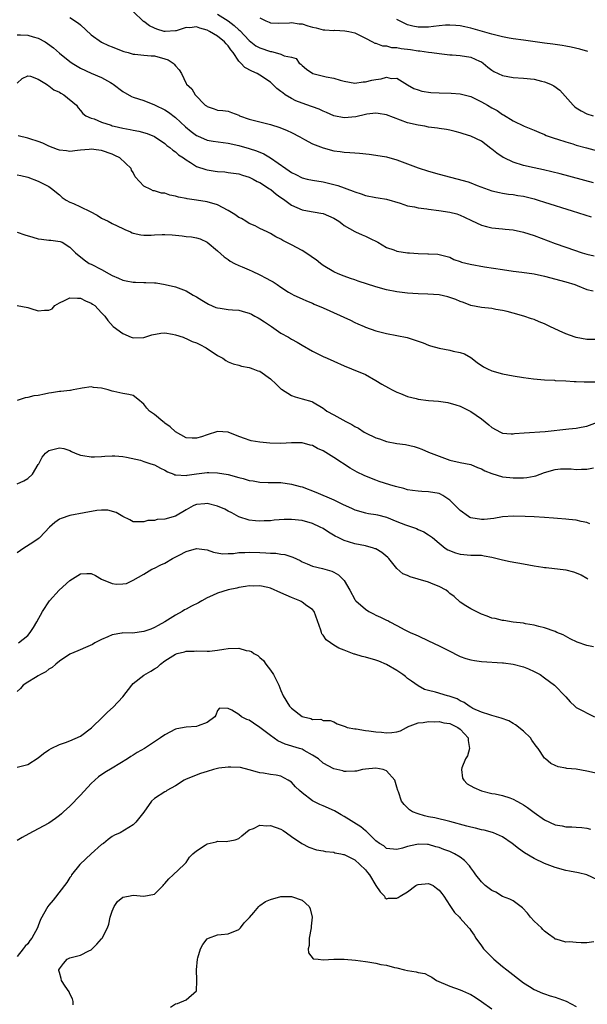
# Model space of a CAD drawing. Units: inches. Extents: x 2553000 to 2556000, y 1539000 to 1542000.
# Drawn here: x 2554305 to 2554413, y 1539570 to 1539757 of the extents above; entities that cross this region are included whole.
import ezdxf

# ---------------------------------------------------------------- set-up
doc = ezdxf.new("R2010")
doc.units = ezdxf.units.IN
doc.header["$MEASUREMENT"] = 0
doc.layers.add('LD25531539_2ft', color=112, linetype='Continuous')

msp = doc.modelspace()

# ---------------------------------------------------------------- linework, layer by layer
at = {"layer": 'LD25531539_2ft'}
for points, elevation in [([(2554315, 1539757.63), (2554316.59, 1539756.59), (2554317, 1539756.27), (2554319, 1539754.38), (2554320.96, 1539752.96), (2554322.31, 1539752.31), (2554323, 1539752.05), (2554323.74, 1539751.74), (2554325.22, 1539751.22), (2554326.05, 1539751), (2554327, 1539750.7), (2554327.32, 1539750.68), (2554329, 1539750.48), (2554330.37, 1539750.37), (2554331, 1539750.35), (2554333, 1539749.8), (2554333.6, 1539749.6), (2554334.55, 1539749), (2554334.78, 1539748.78), (2554335, 1539748.45), (2554335.73, 1539747.73), (2554336.14, 1539747), (2554337, 1539745.15), (2554337.09, 1539745), (2554338.11, 1539744.11), (2554338.72, 1539743), (2554340.66, 1539741), (2554340.86, 1539740.86), (2554341, 1539740.73), (2554342.31, 1539740.31), (2554343, 1539740.07), (2554343.99, 1539739.99), (2554345, 1539739.86), (2554345.64, 1539739.64), (2554347, 1539739.09), (2554347.15, 1539739), (2554349, 1539738.35), (2554351, 1539737.85), (2554353, 1539737.37), (2554354.8, 1539736.8), (2554356.2, 1539736.2), (2554357, 1539735.8), (2554358.57, 1539735), (2554359, 1539734.75), (2554359.48, 1539734.52), (2554361, 1539733.71), (2554363, 1539732.92), (2554365, 1539732.38), (2554366.24, 1539732.24), (2554367, 1539732.1), (2554368.05, 1539732.05), (2554369, 1539731.95), (2554369.9, 1539731.9), (2554371.71, 1539731.71), (2554373, 1539731.56), (2554375, 1539731.22), (2554377, 1539730.63), (2554379, 1539729.86), (2554381, 1539729.12), (2554383, 1539728.5), (2554385, 1539727.92), (2554390.48, 1539726.48), (2554391, 1539726.3), (2554392.23, 1539725.77), (2554394.26, 1539725), (2554395, 1539724.74), (2554396.42, 1539724.42), (2554397, 1539724.34), (2554398.14, 1539724.14), (2554399, 1539724.09), (2554399.9, 1539723.9), (2554401, 1539723.73), (2554403, 1539723.22), (2554403.77, 1539723), (2554405, 1539722.62), (2554410.22, 1539721), (2554413.81, 1539719.81)], 8302), ([(2554414.25, 1539726.25), (2554407.97, 1539727.97), (2554406.37, 1539728.37), (2554404.75, 1539728.75), (2554403, 1539729.12), (2554401, 1539729.59), (2554399, 1539730.22), (2554397.32, 1539731), (2554397.11, 1539731.11), (2554395.9, 1539731.9), (2554395, 1539732.67), (2554394.8, 1539732.8), (2554393, 1539734.16), (2554391, 1539735.14), (2554389.57, 1539735.57), (2554389, 1539735.79), (2554388.01, 1539736.01), (2554387, 1539736.25), (2554386.38, 1539736.38), (2554385, 1539736.58), (2554384.65, 1539736.65), (2554383, 1539736.87), (2554382.29, 1539737), (2554381, 1539737.19), (2554379, 1539737.69), (2554375, 1539739.15), (2554373.41, 1539739.41), (2554373, 1539739.5), (2554371.29, 1539739.29), (2554371, 1539739.24), (2554369.21, 1539738.79), (2554367, 1539738.58), (2554365, 1539738.98), (2554363.63, 1539739.63), (2554363, 1539739.89), (2554362.26, 1539740.26), (2554361, 1539740.7), (2554360.79, 1539740.79), (2554359, 1539741.37), (2554357.84, 1539741.84), (2554357, 1539742.25), (2554355.82, 1539743), (2554355.33, 1539743.33), (2554355, 1539743.63), (2554354.19, 1539744.19), (2554353.41, 1539745), (2554353, 1539745.37), (2554351, 1539746.72), (2554350.5, 1539747), (2554349.45, 1539747.45), (2554348.15, 1539748.15), (2554347.39, 1539749), (2554347, 1539749.38), (2554345.93, 1539751), (2554345.51, 1539751.51), (2554345, 1539752.24), (2554344.62, 1539752.62), (2554344.31, 1539753), (2554343, 1539754.07), (2554341.47, 1539755), (2554341, 1539755.24), (2554339.61, 1539755.61), (2554339, 1539755.85), (2554337.71, 1539755.71), (2554337, 1539755.76), (2554335.13, 1539755.13), (2554335, 1539755.1), (2554333.04, 1539754.96), (2554332.85, 1539755), (2554331.45, 1539755.45), (2554331, 1539755.64), (2554330.06, 1539756.06), (2554329, 1539756.87), (2554328.91, 1539756.91), (2554327, 1539758.78)], 8300), ([(2554343, 1539758.26), (2554345, 1539757), (2554346.14, 1539756.14), (2554347, 1539755.33), (2554347.19, 1539755.19), (2554349, 1539753.25), (2554350.26, 1539752.26), (2554351, 1539751.87), (2554353, 1539751.18), (2554353.18, 1539751.18), (2554353.92, 1539751), (2554355, 1539750.71), (2554355.61, 1539750.39), (2554357, 1539750.12), (2554357.86, 1539749.86), (2554358.47, 1539749), (2554358.78, 1539748.78), (2554359, 1539748.52), (2554359.85, 1539747.85), (2554361.02, 1539747.02), (2554363.59, 1539746.41), (2554365, 1539746.12), (2554366.25, 1539745.75), (2554367, 1539745.56), (2554369, 1539745.19), (2554370.57, 1539745.43), (2554371, 1539745.42), (2554372.25, 1539745.75), (2554373, 1539745.91), (2554374, 1539746), (2554375, 1539746.31), (2554375.91, 1539746.09), (2554377, 1539746.15), (2554379, 1539744.89), (2554380.2, 1539744.2), (2554381, 1539743.91), (2554381.69, 1539743.69), (2554383.44, 1539743.44), (2554385, 1539743.35), (2554387.29, 1539743.29), (2554389, 1539743.18), (2554390.74, 1539742.74), (2554391, 1539742.66), (2554393, 1539741.65), (2554394.14, 1539741), (2554395, 1539740.48), (2554395.99, 1539739.99), (2554397, 1539739.27), (2554397.2, 1539739.2), (2554399, 1539738.05), (2554401.09, 1539737), (2554403, 1539736.27), (2554403.87, 1539735.87), (2554405, 1539735.45), (2554405.29, 1539735.29), (2554406.77, 1539734.77), (2554407.42, 1539734.58), (2554409, 1539734.07), (2554410.32, 1539733.68), (2554411, 1539733.45), (2554412.91, 1539732.91), (2554415, 1539732.37)], 8298), ([(2554351, 1539757.58), (2554352.14, 1539757), (2554352.76, 1539756.76), (2554353, 1539756.64), (2554354.58, 1539756.58), (2554356.65, 1539756.65), (2554357, 1539756.71), (2554358.46, 1539756.46), (2554359, 1539756.42), (2554360.07, 1539756.07), (2554361, 1539755.8), (2554361.66, 1539755.66), (2554363, 1539755.32), (2554363.33, 1539755.33), (2554365, 1539755.19), (2554365.22, 1539755.22), (2554367.14, 1539755.14), (2554367.87, 1539755), (2554369, 1539754.72), (2554371, 1539753.71), (2554372.36, 1539753), (2554372.79, 1539752.79), (2554373, 1539752.75), (2554374.26, 1539752.26), (2554375, 1539752.29), (2554375.98, 1539751.98), (2554377, 1539751.98), (2554377.79, 1539751.79), (2554379.57, 1539751.57), (2554381, 1539751.32), (2554381.31, 1539751.31), (2554383, 1539751.06), (2554383.61, 1539751), (2554385, 1539750.79), (2554387, 1539750.54), (2554387.46, 1539750.54), (2554389, 1539750.41), (2554391, 1539750.12), (2554392.63, 1539749.37), (2554393, 1539749.22), (2554393.32, 1539749), (2554394.22, 1539748.22), (2554395, 1539747.62), (2554395.39, 1539747.39), (2554397, 1539746.63), (2554399, 1539746.28), (2554401, 1539746.14), (2554403, 1539745.92), (2554404.42, 1539745.58), (2554405, 1539745.45), (2554406.12, 1539745), (2554406.71, 1539744.71), (2554407.86, 1539743.86), (2554410.39, 1539741), (2554410.7, 1539740.7), (2554411, 1539740.49), (2554411.92, 1539739.92), (2554413, 1539739.34), (2554414.18, 1539739)], 8296), ([(2554413.18, 1539751.18), (2554411.66, 1539751.66), (2554410.04, 1539752.04), (2554409, 1539752.2), (2554408.33, 1539752.33), (2554407, 1539752.49), (2554406.57, 1539752.57), (2554405, 1539752.76), (2554401, 1539753.34), (2554399, 1539753.61), (2554398.28, 1539753.72), (2554397, 1539753.98), (2554395.72, 1539754.28), (2554395, 1539754.51), (2554391, 1539755.59), (2554389.84, 1539755.84), (2554389, 1539756.04), (2554388.14, 1539756.14), (2554387, 1539756.21), (2554386.19, 1539756.19), (2554385, 1539756.04), (2554383.94, 1539755.94), (2554383, 1539755.8), (2554381, 1539755.81), (2554380.02, 1539756.02), (2554379, 1539756.28), (2554377.46, 1539757), (2554377, 1539757.26)], 8294), ([(2554305, 1539754.37), (2554305.65, 1539754.35), (2554307, 1539754.26), (2554308.04, 1539753.96), (2554309, 1539753.72), (2554310.31, 1539753), (2554310.73, 1539752.73), (2554311.86, 1539751.86), (2554313, 1539750.89), (2554315, 1539749.29), (2554315.4, 1539749), (2554316.39, 1539748.39), (2554317, 1539748.06), (2554319, 1539747.09), (2554321, 1539746.25), (2554322.71, 1539745.29), (2554323, 1539745.14), (2554323.21, 1539745), (2554325, 1539743.6), (2554326.67, 1539742.67), (2554327, 1539742.54), (2554329, 1539741.9), (2554331, 1539741.09), (2554331.16, 1539741), (2554333, 1539740.11), (2554333.68, 1539739.68), (2554335, 1539738.69), (2554336.93, 1539736.93), (2554338, 1539736), (2554339, 1539735.26), (2554339.17, 1539735.17), (2554341, 1539734.36), (2554342.16, 1539734.16), (2554345, 1539733.82), (2554347, 1539733.38), (2554349, 1539732.82), (2554350.38, 1539732.38), (2554351.78, 1539731.78), (2554353, 1539731), (2554355.94, 1539729), (2554356.58, 1539728.58), (2554357, 1539728.27), (2554357.85, 1539727.85), (2554359, 1539727.25), (2554359.95, 1539727), (2554361, 1539726.76), (2554363, 1539726.45), (2554365.78, 1539725.78), (2554368.71, 1539724.71), (2554369, 1539724.55), (2554370.18, 1539724.18), (2554371, 1539723.85), (2554373, 1539723.49), (2554373.43, 1539723.43), (2554375, 1539723.16), (2554377.6, 1539722.4), (2554379, 1539721.95), (2554380.3, 1539721.7), (2554381, 1539721.53), (2554382.67, 1539721.33), (2554383, 1539721.27), (2554384.95, 1539721.05), (2554387, 1539720.74), (2554388.37, 1539720.37), (2554389, 1539720.16), (2554389.8, 1539719.8), (2554391.12, 1539719.12), (2554393, 1539718.23), (2554393.98, 1539718.02), (2554395, 1539717.74), (2554397, 1539717.54), (2554397.51, 1539717.51), (2554399, 1539717.34), (2554401, 1539716.92), (2554403, 1539716.27), (2554407, 1539714.77), (2554409, 1539714.06), (2554412.1, 1539713), (2554413, 1539712.72), (2554414.41, 1539712.41)], 8304), ([(2554305, 1539745.16), (2554305.96, 1539746.04), (2554307, 1539746.58), (2554307.51, 1539746.49), (2554309, 1539745.96), (2554310.55, 1539745), (2554310.78, 1539744.78), (2554311, 1539744.7), (2554311.95, 1539743.95), (2554313, 1539743.46), (2554313.28, 1539743.28), (2554313.86, 1539743), (2554316.21, 1539741), (2554316.53, 1539740.53), (2554317, 1539740.02), (2554317.44, 1539739.44), (2554318.02, 1539739), (2554319, 1539738.57), (2554319.61, 1539738.39), (2554321, 1539737.8), (2554322.81, 1539737.19), (2554323, 1539737.11), (2554323.4, 1539737), (2554325, 1539736.63), (2554326.39, 1539736.39), (2554327, 1539736.24), (2554328.06, 1539736.06), (2554329.62, 1539735.62), (2554331, 1539735.08), (2554333, 1539733.73), (2554333.38, 1539733.38), (2554333.94, 1539733), (2554334.48, 1539732.48), (2554335, 1539732.16), (2554335.6, 1539731.6), (2554336.53, 1539731), (2554337, 1539730.65), (2554337.86, 1539730.14), (2554339, 1539729.4), (2554340.78, 1539728.78), (2554341, 1539728.72), (2554342.5, 1539728.5), (2554343, 1539728.42), (2554344.34, 1539728.34), (2554345, 1539728.26), (2554347, 1539727.97), (2554347.72, 1539727.72), (2554349, 1539727.37), (2554349.24, 1539727.24), (2554349.76, 1539727), (2554350.52, 1539726.52), (2554351, 1539726.34), (2554352.84, 1539725.16), (2554353.07, 1539725), (2554354.12, 1539724.12), (2554355, 1539723.52), (2554355.29, 1539723.29), (2554355.72, 1539723), (2554357, 1539722.03), (2554359, 1539721.16), (2554360.01, 1539721), (2554362.55, 1539720.55), (2554363, 1539720.45), (2554364.04, 1539720.04), (2554365, 1539719.61), (2554365.96, 1539719), (2554366.54, 1539718.54), (2554367, 1539718.22), (2554369, 1539717.05), (2554369.14, 1539717), (2554370.42, 1539716.42), (2554371, 1539716.14), (2554371.81, 1539715.81), (2554373.35, 1539715), (2554375, 1539714.03), (2554376.4, 1539713.6), (2554377, 1539713.35), (2554379, 1539713.03), (2554379.36, 1539713), (2554381, 1539712.87), (2554382.82, 1539712.82), (2554383, 1539712.8), (2554384.75, 1539712.75), (2554385, 1539712.7), (2554387, 1539712.18), (2554387.77, 1539711.77), (2554389, 1539711.37), (2554389.25, 1539711.25), (2554390.85, 1539710.85), (2554393.62, 1539710.38), (2554397, 1539709.83), (2554399, 1539709.54), (2554400.64, 1539709.36), (2554403, 1539709.02), (2554405, 1539708.58), (2554409, 1539707.53), (2554410.69, 1539707), (2554411.18, 1539706.82), (2554413, 1539706.08), (2554414.22, 1539705.78)], 8306), ([(2554414.56, 1539696.56), (2554413, 1539696.57), (2554411, 1539696.94), (2554410.79, 1539697), (2554409, 1539697.67), (2554407.76, 1539698.24), (2554405.96, 1539699), (2554405, 1539699.51), (2554403.93, 1539699.93), (2554403, 1539700.34), (2554402.51, 1539700.51), (2554401.02, 1539701), (2554399, 1539701.55), (2554397.88, 1539701.88), (2554397, 1539702.07), (2554395.72, 1539702.28), (2554395, 1539702.42), (2554393, 1539702.63), (2554391, 1539703.04), (2554389.6, 1539703.6), (2554389, 1539703.77), (2554388.17, 1539704.17), (2554386.67, 1539704.67), (2554385, 1539705.01), (2554382.85, 1539705.15), (2554381, 1539705.22), (2554379, 1539705.36), (2554377, 1539705.61), (2554375, 1539705.99), (2554373, 1539706.53), (2554369.66, 1539707.66), (2554369, 1539707.9), (2554368.16, 1539708.16), (2554367, 1539708.55), (2554365.82, 1539709), (2554365, 1539709.37), (2554363, 1539710.63), (2554362.49, 1539711), (2554361.7, 1539711.7), (2554361, 1539712.14), (2554360.49, 1539712.49), (2554359, 1539713.42), (2554357, 1539714.5), (2554355.35, 1539715.35), (2554355, 1539715.6), (2554354.01, 1539716.01), (2554353, 1539716.7), (2554352.79, 1539716.79), (2554352.39, 1539717), (2554351, 1539717.64), (2554350.11, 1539718.11), (2554349, 1539718.58), (2554348.35, 1539719), (2554347.5, 1539719.5), (2554347, 1539719.72), (2554346.25, 1539720.25), (2554345, 1539721.03), (2554343, 1539722.09), (2554341, 1539722.66), (2554339.01, 1539722.99), (2554337.25, 1539723.25), (2554337, 1539723.31), (2554335.57, 1539723.57), (2554335, 1539723.78), (2554333.95, 1539723.95), (2554333, 1539724.31), (2554332.35, 1539724.35), (2554331, 1539724.78), (2554330.79, 1539724.79), (2554330.31, 1539725), (2554329, 1539725.64), (2554327.39, 1539727.39), (2554327, 1539728.22), (2554326.66, 1539728.66), (2554326.57, 1539729), (2554324.47, 1539731), (2554323.49, 1539731.49), (2554323, 1539731.7), (2554321, 1539732.4), (2554320.45, 1539732.45), (2554319, 1539732.67), (2554318.61, 1539732.61), (2554317, 1539732.48), (2554316.4, 1539732.4), (2554315, 1539732.23), (2554314.33, 1539732.33), (2554313, 1539732.47), (2554312.63, 1539732.63), (2554311, 1539733.26), (2554309.83, 1539733.83), (2554309, 1539734.14), (2554307.39, 1539734.61), (2554307, 1539734.74), (2554305.17, 1539735.17)], 8308), ([(2554305, 1539727.83), (2554305.69, 1539727.69), (2554307, 1539727.37), (2554309, 1539726.6), (2554311, 1539725.57), (2554311.78, 1539725), (2554312.44, 1539724.44), (2554313, 1539724.03), (2554313.53, 1539723.53), (2554314.29, 1539723), (2554315, 1539722.61), (2554315.67, 1539722.33), (2554317, 1539721.73), (2554318.83, 1539720.83), (2554320.13, 1539720.13), (2554321, 1539719.61), (2554322.23, 1539719), (2554323, 1539718.58), (2554325, 1539717.59), (2554325.41, 1539717.41), (2554326.48, 1539717), (2554326.81, 1539716.81), (2554327, 1539716.74), (2554328.41, 1539716.41), (2554329, 1539716.38), (2554330.37, 1539716.37), (2554331, 1539716.44), (2554332.46, 1539716.46), (2554333, 1539716.49), (2554334.4, 1539716.4), (2554336.25, 1539716.25), (2554337, 1539716.12), (2554338.06, 1539716.06), (2554339, 1539715.84), (2554339.69, 1539715.69), (2554341.04, 1539715.04), (2554343, 1539713.39), (2554344.22, 1539712.22), (2554345, 1539711.71), (2554345.4, 1539711.4), (2554346.21, 1539711), (2554347, 1539710.59), (2554347.63, 1539710.37), (2554349, 1539709.78), (2554349.52, 1539709.52), (2554351, 1539708.86), (2554352.2, 1539708.2), (2554353, 1539707.73), (2554353.5, 1539707.5), (2554354.3, 1539707), (2554355, 1539706.5), (2554356.44, 1539705.56), (2554357, 1539705.21), (2554357.42, 1539705), (2554359, 1539704.25), (2554359.87, 1539703.87), (2554361, 1539703.43), (2554361.27, 1539703.27), (2554363, 1539702.58), (2554368.21, 1539700.21), (2554369, 1539699.8), (2554369.56, 1539699.56), (2554370.75, 1539699), (2554371, 1539698.89), (2554373, 1539698.19), (2554375, 1539697.73), (2554377, 1539697.35), (2554378.92, 1539696.92), (2554380.46, 1539696.46), (2554381, 1539696.26), (2554381.95, 1539695.95), (2554383, 1539695.51), (2554383.37, 1539695.37), (2554385, 1539694.9), (2554387, 1539694.53), (2554387.63, 1539694.37), (2554389, 1539694.09), (2554389.82, 1539693.82), (2554391, 1539693.13), (2554392.21, 1539692.21), (2554393.38, 1539691.38), (2554394.13, 1539691), (2554395, 1539690.64), (2554397, 1539690.08), (2554399, 1539689.69), (2554401, 1539689.37), (2554402.88, 1539689.12), (2554405, 1539688.92), (2554406.85, 1539688.85), (2554407, 1539688.82), (2554409, 1539688.73), (2554410.61, 1539688.61), (2554411, 1539688.62), (2554412.51, 1539688.51), (2554413, 1539688.55), (2554414.53, 1539688.53)], 8310), ([(2554305, 1539716.94), (2554306.43, 1539716.43), (2554307.97, 1539715.97), (2554309, 1539715.63), (2554309.59, 1539715.59), (2554311, 1539715.39), (2554311.4, 1539715.4), (2554313.15, 1539715.15), (2554313.49, 1539715), (2554315, 1539714.07), (2554316.04, 1539713), (2554317.67, 1539711.67), (2554318.66, 1539711), (2554319, 1539710.86), (2554321, 1539709.86), (2554322.44, 1539709), (2554323, 1539708.71), (2554324.18, 1539708.18), (2554325, 1539707.84), (2554325.68, 1539707.68), (2554327, 1539707.44), (2554327.44, 1539707.44), (2554329, 1539707.36), (2554329.4, 1539707.4), (2554331, 1539707.29), (2554331.31, 1539707.31), (2554333.02, 1539707.02), (2554335, 1539706.58), (2554337, 1539705.8), (2554338.35, 1539705), (2554339, 1539704.65), (2554340, 1539704), (2554341.26, 1539703.26), (2554342.66, 1539702.66), (2554343, 1539702.57), (2554343.47, 1539702.53), (2554345, 1539702.24), (2554345.8, 1539702.2), (2554347, 1539702.1), (2554348.25, 1539701.75), (2554349, 1539701.59), (2554349.4, 1539701.4), (2554350.07, 1539701), (2554350.68, 1539700.68), (2554351, 1539700.49), (2554351.91, 1539699.91), (2554353, 1539699.14), (2554353.23, 1539699), (2554355, 1539697.78), (2554356.42, 1539697), (2554357, 1539696.62), (2554358.06, 1539696.06), (2554359, 1539695.46), (2554361, 1539694.33), (2554363, 1539693.35), (2554363.75, 1539693), (2554365, 1539692.46), (2554367, 1539691.55), (2554368.4, 1539691), (2554371, 1539689.9), (2554373, 1539688.8), (2554374.1, 1539688.1), (2554375.38, 1539687.38), (2554376.1, 1539687), (2554377, 1539686.57), (2554377.68, 1539686.32), (2554379, 1539685.78), (2554380.65, 1539685.35), (2554381, 1539685.25), (2554383, 1539685), (2554384.87, 1539684.87), (2554386.63, 1539684.63), (2554388.18, 1539684.18), (2554389, 1539683.89), (2554389.61, 1539683.61), (2554391, 1539682.94), (2554393, 1539681.53), (2554394.4, 1539680.4), (2554395, 1539679.9), (2554396.63, 1539679), (2554397, 1539678.82), (2554398.68, 1539678.68), (2554399, 1539678.67), (2554399.29, 1539678.71), (2554401.13, 1539678.87), (2554405.1, 1539679.1), (2554409.6, 1539679.6), (2554411, 1539679.73), (2554411.94, 1539679.94), (2554413, 1539680.13), (2554415, 1539680.91)], 8312), ([(2554305, 1539702.99), (2554307, 1539702.63), (2554307.56, 1539702.44), (2554309, 1539702.01), (2554310.17, 1539702.16), (2554311, 1539702.12), (2554311.6, 1539702.4), (2554312.15, 1539703), (2554313, 1539703.53), (2554313.95, 1539703.95), (2554315, 1539704.47), (2554316.4, 1539704.4), (2554317, 1539704.41), (2554317.93, 1539703.93), (2554319, 1539703.48), (2554319.28, 1539703.28), (2554319.73, 1539703), (2554321, 1539701.61), (2554321.63, 1539701), (2554322.15, 1539700.15), (2554323.18, 1539699), (2554325, 1539697.69), (2554326.57, 1539697), (2554327, 1539696.87), (2554329, 1539696.93), (2554330.53, 1539697.47), (2554332.24, 1539697.76), (2554333, 1539697.81), (2554334.42, 1539697.58), (2554335, 1539697.47), (2554336.45, 1539697), (2554336.82, 1539696.82), (2554337, 1539696.77), (2554338.18, 1539696.18), (2554339, 1539695.93), (2554339.6, 1539695.6), (2554340.83, 1539695), (2554343, 1539693.51), (2554343.99, 1539693), (2554344.58, 1539692.58), (2554345, 1539692.33), (2554345.95, 1539691.95), (2554347, 1539691.68), (2554347.51, 1539691.51), (2554349, 1539691.27), (2554349.18, 1539691.18), (2554349.64, 1539691), (2554350.64, 1539690.64), (2554351, 1539690.53), (2554353, 1539689.11), (2554354.11, 1539688.11), (2554355, 1539687.23), (2554355.13, 1539687.13), (2554357, 1539685.93), (2554357.7, 1539685.7), (2554359, 1539685.3), (2554360.83, 1539684.83), (2554361, 1539684.76), (2554363, 1539683.57), (2554363.3, 1539683.3), (2554363.71, 1539683), (2554365, 1539682.27), (2554367.29, 1539681), (2554368.44, 1539680.44), (2554369, 1539680.07), (2554369.73, 1539679.73), (2554370.79, 1539679), (2554371, 1539678.88), (2554373, 1539677.92), (2554373.71, 1539677.71), (2554375, 1539677.24), (2554377, 1539676.87), (2554378.62, 1539676.62), (2554380.24, 1539676.24), (2554381, 1539676), (2554381.74, 1539675.74), (2554383, 1539675.22), (2554383.5, 1539675), (2554385, 1539674.41), (2554387, 1539673.71), (2554389, 1539673.25), (2554391, 1539672.84), (2554392.29, 1539672.29), (2554393, 1539672.06), (2554393.68, 1539671.68), (2554395, 1539671.16), (2554397, 1539670.53), (2554398.37, 1539670.37), (2554399, 1539670.32), (2554399.69, 1539670.31), (2554401, 1539670.33), (2554401.6, 1539670.4), (2554403, 1539670.62), (2554403.3, 1539670.7), (2554405, 1539671.31), (2554407, 1539671.91), (2554408.02, 1539672.02), (2554409, 1539672.05), (2554410.04, 1539672.04), (2554411, 1539671.89), (2554411.99, 1539671.99), (2554413, 1539671.96), (2554414.24, 1539672.24)], 8314), ([(2554413.59, 1539661.59), (2554413, 1539661.84), (2554411.94, 1539662.06), (2554411, 1539662.29), (2554409.59, 1539662.41), (2554409, 1539662.47), (2554407.41, 1539662.59), (2554406.66, 1539662.66), (2554405, 1539662.79), (2554403, 1539662.92), (2554401.28, 1539663), (2554399.06, 1539663.06), (2554397, 1539662.93), (2554395.36, 1539662.64), (2554393.56, 1539662.44), (2554393, 1539662.42), (2554391, 1539662.75), (2554390.83, 1539662.83), (2554390.58, 1539663), (2554389, 1539664.14), (2554387, 1539666.12), (2554385.67, 1539667), (2554385.24, 1539667.24), (2554385, 1539667.33), (2554383, 1539667.68), (2554381.73, 1539667.73), (2554381, 1539667.79), (2554379.93, 1539667.93), (2554379, 1539668.07), (2554378.29, 1539668.28), (2554377, 1539668.6), (2554376.7, 1539668.7), (2554375.65, 1539669), (2554373.64, 1539669.64), (2554373, 1539669.88), (2554371.53, 1539670.47), (2554370.76, 1539670.76), (2554369.43, 1539671.43), (2554368.15, 1539672.15), (2554365, 1539674.17), (2554363, 1539675.43), (2554361.91, 1539675.91), (2554361, 1539676.43), (2554360.54, 1539676.54), (2554359, 1539676.99), (2554356.99, 1539676.99), (2554355, 1539676.85), (2554352.91, 1539676.91), (2554351, 1539677.11), (2554349.36, 1539677.36), (2554349, 1539677.45), (2554348.27, 1539677.73), (2554347, 1539678.18), (2554345, 1539679.01), (2554343, 1539679.11), (2554341, 1539678.47), (2554339.92, 1539678.08), (2554339, 1539677.86), (2554338.14, 1539677.86), (2554337, 1539677.94), (2554335, 1539679.03), (2554334.01, 1539680.01), (2554333, 1539680.72), (2554332.85, 1539680.85), (2554332.62, 1539681), (2554331, 1539682.36), (2554330.09, 1539683), (2554329.55, 1539683.55), (2554329, 1539684.32), (2554328.63, 1539684.63), (2554328.21, 1539685), (2554327, 1539685.92), (2554326.16, 1539686.16), (2554325, 1539686.35), (2554323.31, 1539686.69), (2554323, 1539686.76), (2554322.25, 1539687), (2554321, 1539687.33), (2554319.49, 1539687.49), (2554319, 1539687.56), (2554317.32, 1539687.32), (2554317, 1539687.29), (2554315.63, 1539687), (2554315.08, 1539686.92), (2554315, 1539686.92), (2554313.28, 1539686.72), (2554313, 1539686.71), (2554311.52, 1539686.48), (2554311, 1539686.38), (2554310.17, 1539686.17), (2554309, 1539685.95), (2554308.15, 1539685.85), (2554307, 1539685.54), (2554306.51, 1539685.49), (2554305, 1539685)], 8316), ([(2554305, 1539669.18), (2554306.23, 1539669.77), (2554307, 1539670.19), (2554307.87, 1539671), (2554309, 1539672.84), (2554309.11, 1539673), (2554309.75, 1539674.25), (2554310.35, 1539675), (2554311, 1539675.51), (2554311.73, 1539675.73), (2554313, 1539676), (2554313.86, 1539675.86), (2554315, 1539675.5), (2554315.3, 1539675.3), (2554315.98, 1539675), (2554317, 1539674.62), (2554317.41, 1539674.59), (2554319, 1539674.28), (2554319.66, 1539674.34), (2554321, 1539674.35), (2554321.58, 1539674.42), (2554323, 1539674.49), (2554323.51, 1539674.49), (2554325, 1539674.37), (2554325.74, 1539674.26), (2554328.35, 1539673.65), (2554329, 1539673.45), (2554330.31, 1539673), (2554331, 1539672.79), (2554332.17, 1539672.17), (2554333, 1539671.77), (2554333.48, 1539671.48), (2554334.71, 1539671), (2554334.9, 1539670.9), (2554335, 1539670.88), (2554335.1, 1539670.9), (2554337, 1539670.77), (2554337.19, 1539670.81), (2554339, 1539671.07), (2554341, 1539671.32), (2554341.33, 1539671.33), (2554343, 1539671.27), (2554345, 1539670.94), (2554347, 1539670.42), (2554347.83, 1539670.17), (2554349, 1539669.85), (2554349.74, 1539669.74), (2554351, 1539669.48), (2554352.58, 1539669.42), (2554355, 1539669.42), (2554357, 1539669.15), (2554358.66, 1539668.66), (2554359, 1539668.59), (2554361.62, 1539667.62), (2554365, 1539666.14), (2554366.68, 1539665.32), (2554368.51, 1539664.51), (2554369, 1539664.25), (2554371, 1539663.7), (2554371.59, 1539663.59), (2554373, 1539663.38), (2554373.29, 1539663.29), (2554375, 1539662.84), (2554377, 1539662.02), (2554378.59, 1539661.41), (2554379, 1539661.26), (2554379.92, 1539661), (2554380.72, 1539660.72), (2554381, 1539660.54), (2554382.11, 1539660.11), (2554383, 1539659.54), (2554383.72, 1539659), (2554385, 1539657.92), (2554386.13, 1539657), (2554386.66, 1539656.66), (2554388.08, 1539656.08), (2554389, 1539655.86), (2554391, 1539655.69), (2554391.69, 1539655.69), (2554393, 1539655.64), (2554393.56, 1539655.56), (2554395, 1539655.29), (2554397, 1539654.75), (2554398.44, 1539654.44), (2554401, 1539654.02), (2554403, 1539653.63), (2554404.64, 1539653.36), (2554405, 1539653.31), (2554405.29, 1539653.29), (2554409, 1539652.85), (2554410.49, 1539652.49), (2554411.92, 1539651.92), (2554413, 1539651.29), (2554413.2, 1539651.2)], 8318), ([(2554414.27, 1539638.27), (2554413, 1539638.55), (2554411.15, 1539639.15), (2554409.82, 1539639.82), (2554408.52, 1539640.52), (2554407.33, 1539641), (2554407, 1539641.16), (2554405, 1539641.88), (2554403.88, 1539642.12), (2554403, 1539642.4), (2554401.37, 1539642.63), (2554401, 1539642.74), (2554399.03, 1539642.97), (2554397.28, 1539643.28), (2554397, 1539643.29), (2554395.62, 1539643.62), (2554395, 1539643.74), (2554394.09, 1539644.1), (2554393, 1539644.47), (2554392.66, 1539644.66), (2554391, 1539645.45), (2554390.05, 1539646.05), (2554389, 1539646.76), (2554387.81, 1539647.81), (2554387, 1539648.42), (2554386.7, 1539648.7), (2554386.31, 1539649), (2554385, 1539649.71), (2554383.84, 1539650.16), (2554383, 1539650.53), (2554381, 1539651.13), (2554379.52, 1539651.52), (2554379, 1539651.8), (2554378.11, 1539652.11), (2554377, 1539653.13), (2554375.45, 1539655), (2554375.24, 1539655.24), (2554374.15, 1539656.15), (2554373, 1539656.83), (2554372.89, 1539656.89), (2554372.52, 1539657), (2554371, 1539657.4), (2554369, 1539657.81), (2554367.78, 1539658.22), (2554367, 1539658.45), (2554365.85, 1539659), (2554365.29, 1539659.29), (2554364.04, 1539660.04), (2554363, 1539660.7), (2554362.41, 1539661), (2554361, 1539661.67), (2554359, 1539662.22), (2554357, 1539662.42), (2554355.6, 1539662.4), (2554353.72, 1539662.28), (2554353, 1539662.19), (2554351.84, 1539662.16), (2554351, 1539662.09), (2554350.15, 1539662.15), (2554349, 1539662.29), (2554347, 1539662.96), (2554345.7, 1539663.7), (2554345, 1539664.03), (2554344.37, 1539664.37), (2554343, 1539664.98), (2554341, 1539665.44), (2554340.58, 1539665.42), (2554339, 1539665.26), (2554338.81, 1539665.19), (2554338.38, 1539665), (2554337, 1539664.23), (2554335, 1539663.07), (2554333, 1539662.47), (2554331.55, 1539662.45), (2554331, 1539662.22), (2554329.78, 1539662.22), (2554329, 1539661.96), (2554327.99, 1539662.01), (2554327, 1539661.98), (2554326.33, 1539662.33), (2554325, 1539662.98), (2554323.77, 1539663.77), (2554322.18, 1539664.18), (2554321, 1539664.18), (2554320.11, 1539664.11), (2554317.68, 1539663.68), (2554315, 1539663.18), (2554313.36, 1539662.64), (2554313, 1539662.46), (2554312.13, 1539661.87), (2554311.1, 1539661), (2554309.28, 1539659), (2554309.14, 1539658.86), (2554309, 1539658.74), (2554307.96, 1539658.04), (2554306.22, 1539657), (2554305, 1539656.11)], 8320), ([(2554305.27, 1539639), (2554307, 1539640.45), (2554307.46, 1539641), (2554308.08, 1539641.92), (2554308.7, 1539643), (2554309.82, 1539645), (2554311.1, 1539647), (2554312.96, 1539649), (2554315, 1539650.88), (2554317, 1539652.14), (2554318.2, 1539652.2), (2554319, 1539652.18), (2554319.81, 1539651.81), (2554321, 1539651.1), (2554323, 1539650.27), (2554323.83, 1539650.17), (2554325, 1539650.21), (2554325.69, 1539650.31), (2554327, 1539650.93), (2554329, 1539652.03), (2554330.5, 1539653), (2554331, 1539653.19), (2554332.2, 1539653.8), (2554333, 1539654.17), (2554334.43, 1539655), (2554335.69, 1539655.69), (2554337, 1539656.36), (2554339, 1539656.94), (2554341, 1539656.64), (2554342.21, 1539656.21), (2554343.91, 1539655.91), (2554345, 1539655.99), (2554345.99, 1539655.99), (2554347, 1539656.17), (2554348.18, 1539656.18), (2554349, 1539656.25), (2554351, 1539656.16), (2554352.13, 1539656.13), (2554353, 1539656.02), (2554354.01, 1539656.01), (2554355, 1539655.83), (2554355.76, 1539655.76), (2554357.28, 1539655.28), (2554358.63, 1539654.63), (2554359, 1539654.42), (2554359.98, 1539654.02), (2554361, 1539653.59), (2554362.86, 1539653.14), (2554364.63, 1539652.63), (2554365, 1539652.44), (2554365.93, 1539651.93), (2554366.88, 1539651), (2554367, 1539650.84), (2554368.07, 1539649), (2554369, 1539647.26), (2554369.1, 1539647.1), (2554369.19, 1539647), (2554371, 1539645.39), (2554371.64, 1539645), (2554372.52, 1539644.52), (2554373, 1539644.29), (2554373.9, 1539643.9), (2554375, 1539643.33), (2554375.25, 1539643.25), (2554375.65, 1539643), (2554377, 1539642.34), (2554378.48, 1539641.52), (2554379.5, 1539641), (2554380.55, 1539640.55), (2554381, 1539640.33), (2554383, 1539639.44), (2554385, 1539638.46), (2554387, 1539637.42), (2554388.61, 1539636.61), (2554389, 1539636.45), (2554390.05, 1539636.05), (2554391, 1539635.8), (2554391.68, 1539635.68), (2554393, 1539635.5), (2554397, 1539635.25), (2554397.21, 1539635.21), (2554399, 1539634.98), (2554401, 1539634.45), (2554401.92, 1539634.08), (2554403, 1539633.62), (2554404.13, 1539633), (2554405, 1539632.4), (2554406.88, 1539631), (2554407, 1539630.86), (2554408.85, 1539629), (2554409, 1539628.77), (2554409.83, 1539627.83), (2554410.71, 1539627), (2554411, 1539626.78), (2554414.43, 1539625)], 8322), ([(2554415, 1539614.25), (2554413, 1539614.71), (2554411, 1539615.06), (2554409.22, 1539615.22), (2554409, 1539615.28), (2554407.54, 1539615.54), (2554407, 1539615.77), (2554406.17, 1539616.17), (2554405.16, 1539617), (2554405, 1539617.15), (2554403.77, 1539619), (2554403.41, 1539619.41), (2554402.59, 1539620.59), (2554402.34, 1539621), (2554401, 1539622.27), (2554399.5, 1539623.5), (2554399, 1539623.73), (2554398.21, 1539624.21), (2554396.76, 1539624.76), (2554395.87, 1539625), (2554395, 1539625.28), (2554394.63, 1539625.37), (2554393, 1539625.9), (2554391.41, 1539626.59), (2554391, 1539626.81), (2554390.66, 1539627), (2554389.73, 1539627.73), (2554389, 1539628.03), (2554388.4, 1539628.4), (2554386.91, 1539628.91), (2554386.55, 1539629), (2554384.31, 1539629.69), (2554383, 1539630), (2554382.21, 1539630.21), (2554381, 1539630.86), (2554379.77, 1539631.77), (2554379, 1539632.28), (2554378.63, 1539632.63), (2554378.13, 1539633), (2554377, 1539633.76), (2554375, 1539634.93), (2554373.56, 1539635.56), (2554373, 1539635.75), (2554371, 1539636.29), (2554370.42, 1539636.42), (2554369, 1539636.86), (2554368.89, 1539636.89), (2554368.57, 1539637), (2554367, 1539637.64), (2554366, 1539638), (2554365, 1539638.6), (2554364.39, 1539639), (2554363.6, 1539639.6), (2554363, 1539640.49), (2554362.76, 1539640.76), (2554362.66, 1539641), (2554362.54, 1539641.46), (2554361.28, 1539645), (2554361, 1539645.36), (2554359.92, 1539646.08), (2554359, 1539646.76), (2554358.85, 1539646.85), (2554358.56, 1539647), (2554357, 1539647.6), (2554355, 1539648.53), (2554353, 1539649.38), (2554352.49, 1539649.51), (2554351, 1539649.83), (2554349.79, 1539649.79), (2554349, 1539649.83), (2554348.3, 1539649.7), (2554347, 1539649.51), (2554346.62, 1539649.38), (2554345, 1539649.1), (2554343, 1539648.48), (2554342, 1539648), (2554341, 1539647.54), (2554340.01, 1539647), (2554339.38, 1539646.62), (2554338.04, 1539645.96), (2554337, 1539645.41), (2554336.72, 1539645.28), (2554336.29, 1539645), (2554335, 1539644.29), (2554332.96, 1539643), (2554331.71, 1539642.29), (2554331, 1539641.91), (2554330.35, 1539641.65), (2554329, 1539641.15), (2554326.88, 1539640.88), (2554325, 1539640.9), (2554324.85, 1539640.85), (2554323, 1539640.57), (2554322.18, 1539640.18), (2554321, 1539639.65), (2554319.7, 1539639), (2554319.29, 1539638.71), (2554318.36, 1539638.36), (2554316.48, 1539637.52), (2554315, 1539636.89), (2554313, 1539635.53), (2554312.33, 1539635), (2554311.64, 1539634.36), (2554311, 1539634.01), (2554310.45, 1539633.55), (2554309.38, 1539633), (2554309, 1539632.75), (2554308.48, 1539632.48), (2554307, 1539631.6), (2554306.15, 1539631), (2554305.61, 1539630.39), (2554305, 1539629.81)], 8324), ([(2554305, 1539615.42), (2554307, 1539615.97), (2554309, 1539617.23), (2554309.99, 1539618.01), (2554311, 1539618.75), (2554311.42, 1539619), (2554313, 1539619.77), (2554314.12, 1539620.12), (2554315, 1539620.46), (2554317, 1539621.34), (2554319.1, 1539622.9), (2554321.25, 1539625), (2554322.11, 1539625.89), (2554323.18, 1539626.82), (2554325, 1539628.77), (2554326.74, 1539631), (2554327, 1539631.29), (2554329, 1539632.93), (2554330.34, 1539633.66), (2554331, 1539634.13), (2554331.57, 1539634.43), (2554332.14, 1539635), (2554333, 1539635.62), (2554335, 1539636.91), (2554335.31, 1539637), (2554336.7, 1539637.3), (2554337, 1539637.43), (2554338.57, 1539637.43), (2554339, 1539637.5), (2554341, 1539637.46), (2554341.47, 1539637.47), (2554343, 1539637.65), (2554344.14, 1539637.86), (2554345, 1539637.95), (2554347, 1539638), (2554348.4, 1539637.6), (2554349, 1539637.51), (2554349.4, 1539637.4), (2554349.84, 1539637), (2554350.61, 1539636.61), (2554351, 1539636.25), (2554351.69, 1539635.69), (2554352.16, 1539635), (2554353, 1539633.86), (2554353.6, 1539633), (2554354.62, 1539631), (2554355, 1539629.99), (2554355.42, 1539629), (2554356.64, 1539627), (2554357, 1539626.63), (2554359, 1539625.09), (2554359.27, 1539625), (2554360.68, 1539624.68), (2554361, 1539624.5), (2554362.55, 1539624.55), (2554363, 1539624.32), (2554364.3, 1539624.3), (2554365, 1539624.05), (2554365.68, 1539623.68), (2554367, 1539623.25), (2554367.15, 1539623.15), (2554367.56, 1539623), (2554369, 1539622.73), (2554369.29, 1539622.71), (2554371, 1539622.41), (2554371.65, 1539622.35), (2554373, 1539622.17), (2554374.08, 1539622.08), (2554375, 1539621.98), (2554376, 1539622.01), (2554377, 1539622.15), (2554377.64, 1539622.35), (2554378.79, 1539623), (2554379, 1539623.09), (2554381, 1539623.83), (2554381.94, 1539623.94), (2554383, 1539624.11), (2554384.06, 1539624.06), (2554385, 1539624.13), (2554385.88, 1539623.88), (2554387, 1539623.76), (2554387.5, 1539623.5), (2554388.54, 1539623), (2554389, 1539622.66), (2554389.79, 1539621.79), (2554390.49, 1539621), (2554390.52, 1539620.52), (2554390.78, 1539619), (2554390.37, 1539617.63), (2554390.01, 1539617), (2554389.31, 1539615.31), (2554389.25, 1539615), (2554389.39, 1539613.39), (2554389.68, 1539613), (2554390.31, 1539612.31), (2554391.6, 1539611.6), (2554393, 1539610.97), (2554395, 1539610.48), (2554395.62, 1539610.38), (2554397, 1539610.05), (2554398.38, 1539609.62), (2554399, 1539609.4), (2554399.72, 1539609), (2554400.57, 1539608.57), (2554401, 1539608.31), (2554401.77, 1539607.77), (2554403, 1539606.83), (2554405, 1539605.47), (2554407, 1539604.52), (2554408.3, 1539604.3), (2554409, 1539604.13), (2554410.14, 1539604.14), (2554411, 1539604.07), (2554412.02, 1539604.02), (2554413, 1539603.89), (2554413.72, 1539603.72)], 8326), ([(2554415, 1539594.05), (2554413.01, 1539595.01), (2554411.39, 1539595.39), (2554409.74, 1539595.74), (2554409, 1539595.87), (2554407, 1539596.41), (2554405, 1539597.17), (2554403, 1539598.14), (2554401.2, 1539599.2), (2554400.02, 1539600.02), (2554398.83, 1539601), (2554397, 1539602.23), (2554395.31, 1539603), (2554395.08, 1539603.08), (2554393.5, 1539603.5), (2554393, 1539603.56), (2554391.87, 1539603.87), (2554391, 1539604.04), (2554390.26, 1539604.26), (2554387, 1539605.13), (2554384.19, 1539605.81), (2554383, 1539606.06), (2554382.2, 1539606.2), (2554381, 1539606.57), (2554379.92, 1539607), (2554379.35, 1539607.35), (2554378.34, 1539608.34), (2554377.84, 1539609), (2554377.26, 1539610.74), (2554377.16, 1539611), (2554377, 1539611.66), (2554376.57, 1539613), (2554375, 1539614.77), (2554374.35, 1539615), (2554373, 1539615.27), (2554371, 1539615.09), (2554370.48, 1539615), (2554369.3, 1539614.7), (2554369, 1539614.66), (2554367.39, 1539614.61), (2554367, 1539614.65), (2554366.74, 1539614.74), (2554365, 1539615.14), (2554363, 1539616.21), (2554362.12, 1539617), (2554361, 1539617.73), (2554359.39, 1539618.61), (2554359, 1539618.84), (2554358.53, 1539619), (2554355.83, 1539619.83), (2554354.44, 1539620.44), (2554353, 1539621.45), (2554351, 1539623), (2554349.8, 1539623.8), (2554349, 1539624.37), (2554348.51, 1539624.51), (2554347.55, 1539625), (2554347, 1539625.43), (2554345.71, 1539626.29), (2554345, 1539626.58), (2554343.35, 1539626.65), (2554343, 1539626.22), (2554342.66, 1539625.34), (2554342.49, 1539625), (2554341, 1539623.94), (2554339.28, 1539623.28), (2554339, 1539623.16), (2554337, 1539623.04), (2554335.27, 1539622.73), (2554335, 1539622.66), (2554333, 1539621.59), (2554332.19, 1539621), (2554329.1, 1539619), (2554327.77, 1539618.23), (2554327, 1539617.75), (2554326.55, 1539617.45), (2554325.93, 1539617), (2554323, 1539615.23), (2554321.58, 1539614.42), (2554320.4, 1539613.6), (2554319, 1539612.34), (2554317, 1539610.12), (2554315, 1539608.02), (2554313.8, 1539607), (2554313.39, 1539606.61), (2554313, 1539606.27), (2554312.27, 1539605.73), (2554311, 1539604.85), (2554309, 1539603.75), (2554307.19, 1539602.81), (2554305.91, 1539602.09), (2554305, 1539601.54)], 8328), ([(2554414.34, 1539582.34), (2554413, 1539582.11), (2554411.9, 1539582.1), (2554411, 1539582.2), (2554409.7, 1539582.3), (2554409, 1539582.27), (2554407.18, 1539582.82), (2554407, 1539582.83), (2554406.9, 1539582.9), (2554406.81, 1539583), (2554405.75, 1539583.75), (2554405, 1539584.33), (2554404.67, 1539584.67), (2554404.39, 1539585), (2554403, 1539586.21), (2554402.31, 1539587), (2554401.76, 1539587.76), (2554400.79, 1539588.79), (2554399, 1539590.1), (2554398.42, 1539590.42), (2554397, 1539590.94), (2554395.72, 1539591.72), (2554395, 1539592.05), (2554393.75, 1539593), (2554393, 1539593.7), (2554391.96, 1539595), (2554391.58, 1539595.58), (2554391, 1539596.33), (2554390.72, 1539596.72), (2554389.77, 1539597.77), (2554389, 1539598.35), (2554387.93, 1539599), (2554387.3, 1539599.3), (2554387, 1539599.43), (2554385.86, 1539599.86), (2554385, 1539600.22), (2554384.36, 1539600.36), (2554383, 1539600.77), (2554382.76, 1539600.76), (2554381, 1539600.83), (2554380.75, 1539600.75), (2554379, 1539600.39), (2554378.07, 1539600.07), (2554377, 1539599.81), (2554375, 1539600.05), (2554374.51, 1539600.51), (2554373.67, 1539601), (2554373, 1539601.48), (2554371.22, 1539603.22), (2554371, 1539603.36), (2554370.13, 1539604.13), (2554367, 1539606.1), (2554366.4, 1539606.4), (2554365.15, 1539607.15), (2554363, 1539608.1), (2554362.36, 1539608.36), (2554361, 1539609.05), (2554359, 1539610.55), (2554358.49, 1539611), (2554357.74, 1539611.74), (2554357, 1539612.61), (2554356.39, 1539613), (2554355, 1539613.73), (2554354.09, 1539613.91), (2554353, 1539614.07), (2554351.7, 1539614.3), (2554351, 1539614.37), (2554350.53, 1539614.53), (2554349, 1539614.95), (2554347.36, 1539615.36), (2554345.48, 1539615.48), (2554345, 1539615.45), (2554343.24, 1539615.24), (2554343, 1539615.2), (2554342.2, 1539615), (2554341, 1539614.65), (2554339.77, 1539614.23), (2554338.3, 1539613.7), (2554336.89, 1539613.11), (2554336.67, 1539613), (2554335, 1539611.88), (2554333.35, 1539611), (2554333.15, 1539610.85), (2554333, 1539610.79), (2554331, 1539609.5), (2554330.45, 1539609), (2554329, 1539606.91), (2554327.48, 1539605), (2554327, 1539604.53), (2554324.53, 1539603), (2554323.47, 1539602.53), (2554323, 1539602.28), (2554322.25, 1539601.75), (2554321.36, 1539601), (2554321, 1539600.75), (2554319, 1539599.02), (2554316.93, 1539597.07), (2554316.86, 1539597), (2554315.31, 1539595), (2554315.2, 1539594.8), (2554315, 1539594.51), (2554314.41, 1539593.59), (2554311.8, 1539590.2), (2554311, 1539589.26), (2554310.81, 1539589), (2554310.58, 1539588.58), (2554309.66, 1539587), (2554309.44, 1539586.56), (2554309, 1539585.34), (2554308.86, 1539585), (2554307.76, 1539583), (2554307.41, 1539582.59), (2554307, 1539581.95), (2554306.5, 1539581.5), (2554306.15, 1539581), (2554305, 1539579.53)], 8330), ([(2554315.62, 1539570.38), (2554315.63, 1539571), (2554315.5, 1539571.5), (2554315, 1539572.48), (2554314.84, 1539572.84), (2554314.11, 1539573.89), (2554313.39, 1539575), (2554313.34, 1539575.34), (2554313, 1539576.49), (2554312.91, 1539576.91), (2554312.91, 1539577), (2554313, 1539577.19), (2554313.79, 1539578.21), (2554314.47, 1539579), (2554315, 1539579.29), (2554317, 1539579.76), (2554318.59, 1539580.59), (2554319, 1539580.78), (2554319.2, 1539581), (2554320.11, 1539581.89), (2554321, 1539582.88), (2554321.1, 1539583), (2554322.14, 1539585), (2554322.34, 1539585.66), (2554322.65, 1539587), (2554323, 1539588.11), (2554323.4, 1539589), (2554324.02, 1539589.98), (2554325, 1539590.76), (2554326.11, 1539591), (2554327, 1539591.17), (2554329, 1539591.01), (2554331, 1539591.34), (2554332.64, 1539593), (2554332.8, 1539593.2), (2554333, 1539593.4), (2554333.73, 1539594.27), (2554334.55, 1539595), (2554336.68, 1539597), (2554336.81, 1539597.19), (2554337, 1539597.36), (2554337.65, 1539598.35), (2554338.32, 1539599), (2554339, 1539599.6), (2554340.63, 1539600.63), (2554341, 1539600.88), (2554342.71, 1539601.29), (2554343, 1539601.39), (2554344.64, 1539601.36), (2554346.33, 1539601.67), (2554347, 1539601.93), (2554347.58, 1539602.42), (2554348.29, 1539603), (2554349, 1539603.54), (2554349.79, 1539603.79), (2554351, 1539604.43), (2554352.31, 1539604.31), (2554353, 1539604.38), (2554355, 1539603.68), (2554355.43, 1539603.43), (2554356.07, 1539603), (2554357, 1539602.32), (2554358.94, 1539600.94), (2554360.27, 1539600.27), (2554361.76, 1539599.76), (2554363, 1539599.56), (2554363.45, 1539599.45), (2554365, 1539599.3), (2554365.23, 1539599.23), (2554366.36, 1539599), (2554366.88, 1539598.88), (2554367, 1539598.87), (2554369, 1539597.85), (2554369.97, 1539597), (2554371, 1539595.96), (2554371.44, 1539595.44), (2554371.77, 1539595), (2554373, 1539593.02), (2554373.79, 1539591.79), (2554374.62, 1539591), (2554374.72, 1539590.72), (2554375, 1539590.48), (2554375.38, 1539590.62), (2554377, 1539590.62), (2554377.25, 1539590.75), (2554377.62, 1539591), (2554379, 1539591.8), (2554380.59, 1539593), (2554380.85, 1539593.15), (2554381, 1539593.22), (2554383, 1539593.4), (2554383.87, 1539593), (2554384.52, 1539592.52), (2554385, 1539592.14), (2554385.51, 1539591.51), (2554385.87, 1539591), (2554387, 1539589.19), (2554387.91, 1539587.91), (2554388.83, 1539587), (2554389, 1539586.78), (2554390.63, 1539585), (2554390.79, 1539584.79), (2554391, 1539584.47), (2554391.61, 1539583.61), (2554391.96, 1539583), (2554393, 1539581.59), (2554393.41, 1539581), (2554395.35, 1539579), (2554397, 1539577.67), (2554397.8, 1539577), (2554401, 1539574.56), (2554402.15, 1539573.85), (2554403, 1539573.3), (2554404.57, 1539572.57), (2554405, 1539572.47), (2554406.07, 1539572.07), (2554407, 1539571.84), (2554409.05, 1539571.05), (2554411, 1539570.03)], 8332), ([(2554334.09, 1539569.91), (2554335, 1539570.57), (2554335.37, 1539570.63), (2554337, 1539571.33), (2554338.98, 1539573.02), (2554339.07, 1539574.93), (2554339.04, 1539575.04), (2554339, 1539577), (2554339.17, 1539579), (2554339.27, 1539579.27), (2554339.76, 1539581), (2554340.18, 1539581.82), (2554341, 1539582.88), (2554341.27, 1539583), (2554343, 1539583.65), (2554343.69, 1539583.69), (2554345, 1539583.82), (2554347, 1539584.65), (2554347.33, 1539585), (2554348.05, 1539585.95), (2554349, 1539586.84), (2554349.06, 1539586.94), (2554349.87, 1539587.87), (2554350.78, 1539589), (2554351, 1539589.2), (2554352.04, 1539589.96), (2554353, 1539590.38), (2554355, 1539590.9), (2554357, 1539590.9), (2554359, 1539590.24), (2554360.35, 1539589), (2554360.55, 1539588.55), (2554360.9, 1539587), (2554360.7, 1539585.3), (2554360.71, 1539585), (2554360.38, 1539583), (2554360.35, 1539581.65), (2554360.18, 1539581), (2554360.22, 1539580.22), (2554361.11, 1539579.11), (2554362.07, 1539579), (2554363, 1539578.93), (2554365, 1539579.05), (2554367, 1539579.05), (2554369.13, 1539578.87), (2554371, 1539578.61), (2554371.5, 1539578.5), (2554373, 1539578.28), (2554373.96, 1539578.04), (2554375, 1539577.89), (2554376.54, 1539577.46), (2554377, 1539577.39), (2554378.4, 1539577), (2554379, 1539576.86), (2554380.65, 1539576.65), (2554381, 1539576.53), (2554382.29, 1539576.29), (2554383, 1539575.93), (2554383.6, 1539575.6), (2554384.5, 1539575), (2554387, 1539573.94), (2554389, 1539573.2), (2554389.4, 1539573), (2554390.53, 1539572.53), (2554391, 1539572.3), (2554391.81, 1539571.81), (2554393, 1539571), (2554395, 1539569.59)], 8334)]:
    msp.add_lwpolyline(points, dxfattribs=dict(at, elevation=elevation))

doc.saveas('drawing.dxf')
